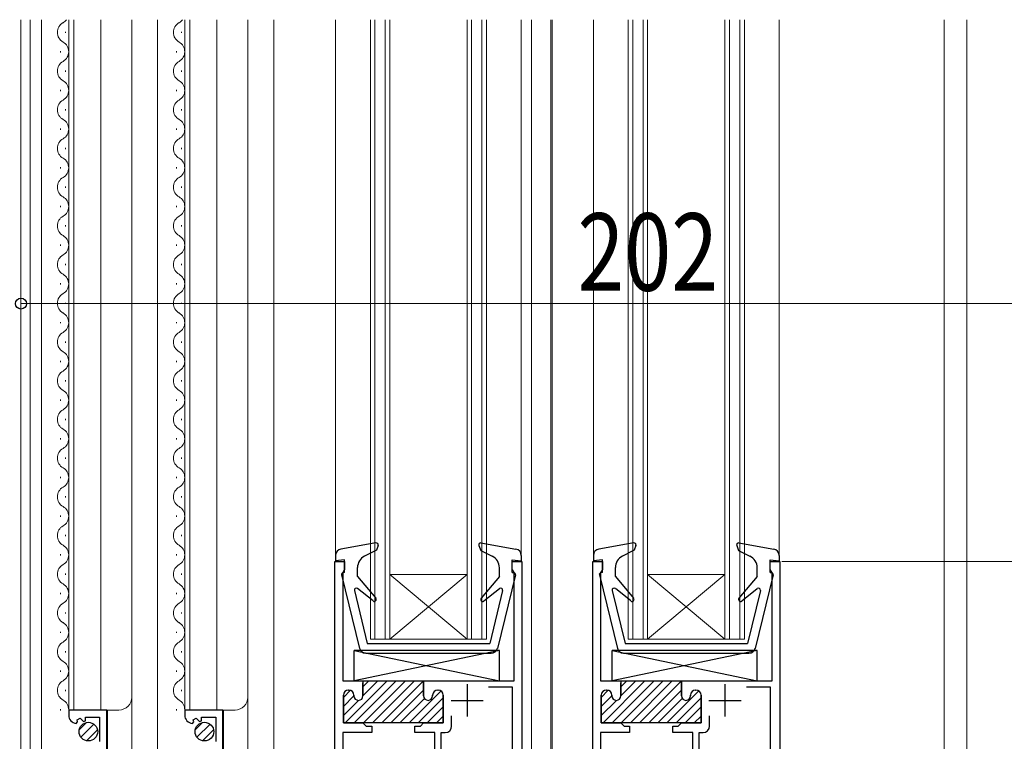
# Model space of a CAD drawing. Extents: x 0 to 1386, y 0 to 2245.
# Drawn here: x 262 to 415, y 1382 to 1494 of the extents above; entities that cross this region are included whole.
import ezdxf

# ---------------------------------------------------------------- set-up
doc = ezdxf.new("R2010")
doc.units = 0
for name, color, linetype, lineweight in [('YKK_11', 7, 'CONTINUOUS', 30), ('YKK_12', 2, 'CONTINUOUS', 13), ('YKK_13', 4, 'CONTINUOUS', 30), ('YKK_D', 6, 'CONTINUOUS', 13)]:
    doc.layers.add(name, color=color, linetype=linetype, lineweight=lineweight)
doc.styles.add('text-b', font='extslim2.shx', dxfattribs={"width": 0.8, "bigfont": 'extfont2.shx'})

msp = doc.modelspace()

# ---------------------------------------------------------------- linework, layer by layer
at = {"layer": 'YKK_11', "linetype": 'ByBlock', "lineweight": -2, "ltscale": 0.5}
for p, q in [((310.7, 1344.01), (310.7, 1410.01)), ((310.7, 1410.01), (312.2, 1410.01)), ((312.2, 1410.01), (312.2, 1408.81)), ((338.2, 1408.81), (338.2, 1410.01)), ((338.2, 1410.01), (339.7, 1410.01)), ((339.7, 1410.01), (339.7, 1343.61)), ((350.7, 1344.01), (350.7, 1410.01)), ((350.7, 1410.01), (352.2, 1410.01)), ((352.2, 1410.01), (352.2, 1408.81)), ((378.2, 1408.81), (378.2, 1410.01)), ((378.2, 1410.01), (379.7, 1410.01)), ((379.7, 1410.01), (379.7, 1343.61)), ((312.02, 1408.54), (311.9, 1408.35)), ((311.9, 1408.35), (311.9, 1391.51)), ((312.2, 1408.81), (312.02, 1408.54)), ((338.38, 1408.54), (338.2, 1408.81)), ((338.5, 1408.35), (338.38, 1408.54)), ((338.5, 1391.51), (338.5, 1408.35)), ((352.02, 1408.54), (351.9, 1408.35)), ((351.9, 1408.35), (351.9, 1391.51)), ((352.2, 1408.81), (352.02, 1408.54)), ((378.38, 1408.54), (378.2, 1408.81)), ((378.5, 1408.35), (378.38, 1408.54)), ((378.5, 1391.51), (378.5, 1408.35)), ((311.9, 1391.51), (315.05, 1391.51)), ((315.05, 1391.51), (315.05, 1389.21)), ((324.45, 1389.21), (324.45, 1391.51)), ((324.45, 1391.51), (338.5, 1391.51)), ((351.9, 1391.51), (355.05, 1391.51)), ((355.05, 1391.51), (355.05, 1389.21)), ((364.45, 1389.21), (364.45, 1391.51)), ((364.45, 1391.51), (378.5, 1391.51)), ((312.85, 1390.11), (312.8, 1390.11)), ((326.7, 1390.11), (326.65, 1390.11)), ((334.54, 1390.61), (338.2, 1390.61)), ((334.54, 1390.61), (338.2, 1390.61)), ((338.2, 1390.61), (338.2, 1375.61)), ((352.85, 1390.11), (352.8, 1390.11)), ((366.7, 1390.11), (366.65, 1390.11)), ((374.54, 1390.61), (378.2, 1390.61)), ((374.54, 1390.61), (378.2, 1390.61)), ((378.2, 1390.61), (378.2, 1375.61)), ((312, 1389.31), (312, 1385.01)), ((313.65, 1389.21), (313.65, 1389.31)), ((325.85, 1389.31), (325.85, 1389.21)), ((327.5, 1385.01), (327.5, 1389.31)), ((352, 1389.31), (352, 1385.01)), ((353.65, 1389.21), (353.65, 1389.31)), ((365.85, 1389.31), (365.85, 1389.21)), ((367.5, 1385.01), (367.5, 1389.31)), ((275.3, 1387.01), (269.4, 1387.01)), ((269.4, 1387.01), (269.4, 1386.21)), ((275.3, 1380.41), (275.3, 1387.01)), ((293.3, 1387.01), (287.4, 1387.01)), ((287.4, 1387.01), (287.4, 1386.21)), ((293.3, 1380.41), (293.3, 1387.01)), ((270.71, 1385.48), (271.18, 1385.75)), ((270.79, 1385.16), (270.71, 1385.48)), ((271.18, 1385.75), (271.71, 1385.22)), ((271.71, 1385.22), (272, 1385.34)), ((272, 1385.34), (272, 1385.91)), ((272, 1385.91), (274.2, 1385.91)), ((274.2, 1385.91), (274.2, 1382.11)), ((288.71, 1385.48), (289.18, 1385.75)), ((288.79, 1385.16), (288.71, 1385.48)), ((289.18, 1385.75), (289.71, 1385.22)), ((289.71, 1385.22), (290, 1385.34)), ((290, 1385.34), (290, 1385.91)), ((290, 1385.91), (292.2, 1385.91)), ((292.2, 1385.91), (292.2, 1382.11)), ((328.8, 1384.51), (328.8, 1386.11)), ((368.8, 1384.51), (368.8, 1386.11)), ((270.58, 1384.91), (270.79, 1385.16)), ((288.58, 1384.91), (288.79, 1385.16)), ((312, 1385.01), (315.05, 1385.01)), ((315.05, 1385.01), (315.55, 1384.51)), ((315.55, 1384.51), (316.4, 1384.51)), ((316.4, 1384.51), (316.4, 1383.51)), ((323.1, 1383.51), (323.1, 1384.51)), ((323.1, 1384.51), (323.95, 1384.51)), ((323.95, 1384.51), (324.45, 1385.01)), ((324.45, 1385.01), (327.5, 1385.01)), ((352, 1385.01), (355.05, 1385.01)), ((355.05, 1385.01), (355.55, 1384.51)), ((355.55, 1384.51), (356.4, 1384.51)), ((356.4, 1384.51), (356.4, 1383.51)), ((363.1, 1383.51), (363.1, 1384.51)), ((363.1, 1384.51), (363.95, 1384.51)), ((363.95, 1384.51), (364.45, 1385.01)), ((364.45, 1385.01), (367.5, 1385.01)), ((316.4, 1383.51), (311.9, 1383.51)), ((311.9, 1383.51), (311.9, 1375.79)), ((326.2, 1383.51), (323.1, 1383.51)), ((326.2, 1349.91), (326.2, 1383.51)), ((327.2, 1353.2), (327.2, 1383.51)), ((327.2, 1383.51), (327.8, 1383.51)), ((356.4, 1383.51), (351.9, 1383.51)), ((351.9, 1383.51), (351.9, 1375.79)), ((366.2, 1383.51), (363.1, 1383.51)), ((366.2, 1349.91), (366.2, 1383.51)), ((367.2, 1353.2), (367.2, 1383.51)), ((367.2, 1383.51), (367.8, 1383.51))]:
    msp.add_line(p, q, dxfattribs=at)
at = {"layer": 'YKK_11', "linetype": 'Continuous', "lineweight": 13}
for p, q in [((312.29, 1385.01), (318.79, 1391.51)), ((313.7, 1385.01), (320.2, 1391.51)), ((315.05, 1390.6), (315.96, 1391.51)), ((315.05, 1389.19), (317.37, 1391.51)), ((315.12, 1385.01), (321.62, 1391.51)), ((316.53, 1385.01), (323.03, 1391.51)), ((317.95, 1385.01), (324.45, 1391.51)), ((352.29, 1385.01), (358.79, 1391.51)), ((353.7, 1385.01), (360.2, 1391.51)), ((355.05, 1390.6), (355.96, 1391.51)), ((355.05, 1389.19), (357.37, 1391.51)), ((355.12, 1385.01), (361.62, 1391.51)), ((356.53, 1385.01), (363.03, 1391.51)), ((357.95, 1385.01), (364.45, 1391.51)), ((312, 1388.96), (313.1, 1390.07)), ((319.36, 1385.01), (324.45, 1390.1)), ((322.19, 1385.01), (327.15, 1389.97)), ((352, 1388.96), (353.1, 1390.07)), ((359.36, 1385.01), (364.45, 1390.1)), ((362.19, 1385.01), (367.15, 1389.97)), ((312, 1387.55), (313.65, 1389.2)), ((312, 1386.14), (314.37, 1388.51)), ((320.77, 1385.01), (324.57, 1388.81)), ((323.6, 1385.01), (327.5, 1388.91)), ((352, 1387.55), (353.65, 1389.2)), ((352, 1386.14), (354.37, 1388.51)), ((360.77, 1385.01), (364.57, 1388.81)), ((363.6, 1385.01), (367.5, 1388.91)), ((325.02, 1385.01), (327.5, 1387.49)), ((365.02, 1385.01), (367.5, 1387.49)), ((326.43, 1385.01), (327.5, 1386.08)), ((366.43, 1385.01), (367.5, 1386.08))]:
    msp.add_line(p, q, dxfattribs=at)
at = {"layer": 'YKK_11', "linetype": 'ByBlock', "lineweight": 30, "ltscale": 0.5}
for p, q in [((314.75, 1391.51), (324.45, 1391.51)), ((314.75, 1391.51), (324.45, 1391.51)), ((324.45, 1391.51), (324.45, 1389.21)), ((354.75, 1391.51), (364.45, 1391.51)), ((354.75, 1391.51), (364.45, 1391.51)), ((364.45, 1391.51), (364.45, 1389.21)), ((312.8, 1390.11), (312.85, 1390.11)), ((315.05, 1389.21), (315.05, 1391.21)), ((326.65, 1390.11), (326.7, 1390.11)), ((352.8, 1390.11), (352.85, 1390.11)), ((355.05, 1389.21), (355.05, 1391.21)), ((366.65, 1390.11), (366.7, 1390.11)), ((312, 1385.01), (312, 1389.31)), ((313.65, 1389.31), (313.65, 1389.21)), ((325.85, 1389.21), (325.85, 1389.31)), ((327.5, 1389.31), (327.5, 1385.01)), ((352, 1385.01), (352, 1389.31)), ((353.65, 1389.31), (353.65, 1389.21)), ((365.85, 1389.21), (365.85, 1389.31)), ((367.5, 1389.31), (367.5, 1385.01)), ((314.93, 1385.01), (312, 1385.01)), ((324.57, 1385.01), (314.93, 1385.01)), ((327.5, 1385.01), (324.57, 1385.01)), ((354.93, 1385.01), (352, 1385.01)), ((364.57, 1385.01), (354.93, 1385.01)), ((367.5, 1385.01), (364.57, 1385.01))]:
    msp.add_line(p, q, dxfattribs=at)
at = {"layer": 'YKK_11', "ltscale": 0.5}
for p, q in [((331.2, 1391.01), (331.2, 1386.01)), ((371.2, 1391.01), (371.2, 1386.01)), ((328.7, 1388.51), (333.7, 1388.51)), ((368.7, 1388.51), (373.7, 1388.51))]:
    msp.add_line(p, q, dxfattribs=at)
at = {"layer": 'YKK_11', "linetype": 'ByBlock', "lineweight": -2, "ltscale": 0.5}
for centre, radius, start, end in [((312.8, 1389.31), 0.8, 90, 180), ((312.85, 1389.31), 0.8, 0, 90), ((326.65, 1389.31), 0.8, 90, 180), ((326.7, 1389.31), 0.8, 0, 90), ((352.8, 1389.31), 0.8, 90, 180), ((352.85, 1389.31), 0.8, 0, 90), ((366.65, 1389.31), 0.8, 90, 180), ((366.7, 1389.31), 0.8, 0, 90), ((314.35, 1389.21), 0.7, 180, 270), ((314.35, 1389.21), 0.7, 270, 360), ((325.15, 1389.21), 0.7, 180, 270), ((325.15, 1389.21), 0.7, 270, 360), ((354.35, 1389.21), 0.7, 180, 270), ((354.35, 1389.21), 0.7, 270, 360), ((365.15, 1389.21), 0.7, 180, 270), ((365.15, 1389.21), 0.7, 270, 360), ((270.7, 1386.21), 1.3, 180, 264.7841), ((288.7, 1386.21), 1.3, 180, 264.7841), ((327.8, 1384.51), 1, 270, 360), ((367.8, 1384.51), 1, 270, 360)]:
    msp.add_arc(centre, radius, start, end, dxfattribs=at)
at = {"layer": 'YKK_11', "linetype": 'ByBlock', "lineweight": 30, "ltscale": 0.5}
for centre, radius, start, end in [((312.8, 1389.31), 0.8, 90, 180), ((312.85, 1389.31), 0.8, 0, 90), ((326.65, 1389.31), 0.8, 90, 180), ((326.7, 1389.31), 0.8, 0, 90), ((352.8, 1389.31), 0.8, 90, 180), ((352.85, 1389.31), 0.8, 0, 90), ((366.65, 1389.31), 0.8, 90, 180), ((366.7, 1389.31), 0.8, 0, 90), ((314.35, 1389.21), 0.7, 180, 270), ((314.35, 1389.21), 0.7, 270, 360), ((325.15, 1389.21), 0.7, 180, 270), ((325.15, 1389.21), 0.7, 270, 360), ((354.35, 1389.21), 0.7, 180, 270), ((354.35, 1389.21), 0.7, 270, 360), ((365.15, 1389.21), 0.7, 180, 270), ((365.15, 1389.21), 0.7, 270, 360)]:
    msp.add_arc(centre, radius, start, end, dxfattribs=at)
at = {"layer": 'YKK_12', "ltscale": 1.5}
for p, q in [((262, 1494.01), (262, 1316.48)), ((263.4, 1494.01), (263.4, 1344.02)), ((301.2, 1344.01), (301.2, 1494.01)), ((310.8, 1494.01), (310.8, 1410.01)), ((339.6, 1494.01), (339.6, 1410.01)), ((341.2, 1344.01), (341.2, 1494.01)), ((344.2, 1344.01), (344.2, 1494.01)), ((344.4, 1344.01), (344.4, 1494.01)), ((350.8, 1494.01), (350.8, 1410.01)), ((379.6, 1494.01), (379.6, 1410.01)), ((405.2, 1344.01), (405.2, 1494.01)), ((408.7, 1494.01), (408.7, 1338.14))]:
    msp.add_line(p, q, dxfattribs=at)
at = {"layer": 'YKK_12', "linetype": 'Continuous', "ltscale": 1.5}
for p, q in [((265.2, 1494.01), (265.2, 1342.01)), ((269.4, 1387.04), (269.4, 1494.01)), ((270.2, 1387.04), (270.2, 1494.01)), ((274.4, 1387.04), (274.4, 1494.01)), ((279.2, 1389.04), (279.2, 1494.01)), ((283.2, 1494.01), (283.2, 1342.01)), ((287.4, 1387.04), (287.4, 1494.01)), ((288.2, 1387.04), (288.2, 1494.01)), ((292.4, 1387.04), (292.4, 1494.01)), ((297.2, 1389.04), (297.2, 1494.01)), ((316.2, 1494.01), (316.2, 1398.01)), ((316.9, 1494.01), (316.9, 1398.01)), ((318.5, 1398.01), (318.5, 1494.01)), ((319.2, 1398.01), (319.2, 1494.01)), ((331.2, 1494.01), (331.2, 1398.01)), ((331.9, 1494.01), (331.9, 1398.01)), ((333.5, 1398.01), (333.5, 1494.01)), ((334.2, 1398.01), (334.2, 1494.01)), ((356.2, 1494.01), (356.2, 1398.01)), ((356.9, 1494.01), (356.9, 1398.01)), ((358.5, 1398.01), (358.5, 1494.01)), ((359.2, 1398.01), (359.2, 1494.01)), ((371.2, 1494.01), (371.2, 1398.01)), ((371.9, 1494.01), (371.9, 1398.01)), ((373.5, 1398.01), (373.5, 1494.01)), ((374.2, 1398.01), (374.2, 1494.01)), ((268.9, 1491.95), (268.9, 1492.15)), ((286.9, 1491.95), (286.9, 1492.15)), ((268.14, 1488.95), (268.14, 1489.15)), ((268.14, 1488.95), (268.14, 1489.15)), ((268.14, 1488.95), (268.14, 1489.15)), ((286.14, 1488.95), (286.14, 1489.15)), ((286.14, 1488.95), (286.14, 1489.15)), ((286.14, 1488.95), (286.14, 1489.15)), ((268.9, 1485.95), (268.9, 1486.15)), ((286.9, 1485.95), (286.9, 1486.15)), ((268.14, 1482.95), (268.14, 1483.15)), ((286.14, 1482.95), (286.14, 1483.15)), ((268.9, 1479.95), (268.9, 1480.15)), ((286.9, 1479.95), (286.9, 1480.15)), ((268.14, 1476.95), (268.14, 1477.15)), ((268.14, 1476.95), (268.14, 1477.15)), ((268.14, 1476.95), (268.14, 1477.15)), ((286.14, 1476.95), (286.14, 1477.15)), ((286.14, 1476.95), (286.14, 1477.15)), ((286.14, 1476.95), (286.14, 1477.15)), ((268.9, 1473.95), (268.9, 1474.15)), ((286.9, 1473.95), (286.9, 1474.15)), ((268.14, 1470.95), (268.14, 1471.15)), ((286.14, 1470.95), (286.14, 1471.15)), ((268.9, 1467.95), (268.9, 1468.15)), ((286.9, 1467.95), (286.9, 1468.15)), ((268.14, 1464.95), (268.14, 1465.15)), ((268.14, 1464.95), (268.14, 1465.15)), ((286.14, 1464.95), (286.14, 1465.15)), ((286.14, 1464.95), (286.14, 1465.15)), ((268.9, 1461.95), (268.9, 1462.15)), ((286.9, 1461.95), (286.9, 1462.15)), ((268.14, 1458.95), (268.14, 1459.15)), ((286.14, 1458.95), (286.14, 1459.15)), ((268.9, 1455.95), (268.9, 1456.15)), ((286.9, 1455.95), (286.9, 1456.15)), ((268.14, 1452.95), (268.14, 1453.15)), ((286.14, 1452.95), (286.14, 1453.15)), ((268.9, 1449.95), (268.9, 1450.15)), ((286.9, 1449.95), (286.9, 1450.15)), ((268.14, 1446.95), (268.14, 1447.15)), ((286.14, 1446.95), (286.14, 1447.15)), ((268.9, 1443.95), (268.9, 1444.15)), ((286.9, 1443.95), (286.9, 1444.15)), ((268.14, 1440.95), (268.14, 1441.15)), ((286.14, 1440.95), (286.14, 1441.15)), ((268.9, 1437.95), (268.9, 1438.15)), ((286.9, 1437.95), (286.9, 1438.15)), ((268.14, 1434.95), (268.14, 1435.15)), ((268.14, 1434.95), (268.14, 1435.15)), ((286.14, 1434.95), (286.14, 1435.15)), ((286.14, 1434.95), (286.14, 1435.15)), ((268.9, 1431.95), (268.9, 1432.15)), ((286.9, 1431.95), (286.9, 1432.15)), ((268.14, 1428.95), (268.14, 1429.15)), ((286.14, 1428.95), (286.14, 1429.15)), ((268.9, 1425.95), (268.9, 1426.15)), ((286.9, 1425.95), (286.9, 1426.15)), ((268.14, 1422.95), (268.14, 1423.15)), ((286.14, 1422.95), (286.14, 1423.15)), ((268.9, 1419.95), (268.9, 1420.15)), ((286.9, 1419.95), (286.9, 1420.15)), ((268.14, 1416.95), (268.14, 1417.15)), ((286.14, 1416.95), (286.14, 1417.15)), ((268.9, 1413.95), (268.9, 1414.15)), ((286.9, 1413.95), (286.9, 1414.15)), ((268.14, 1410.95), (268.14, 1411.15)), ((286.14, 1410.95), (286.14, 1411.15)), ((268.9, 1407.95), (268.9, 1408.15)), ((286.9, 1407.95), (286.9, 1408.15)), ((319.2, 1408.01), (331.2, 1408.01)), ((319.2, 1398.01), (331.2, 1408.01)), ((331.2, 1398.01), (319.2, 1408.01)), ((359.2, 1408.01), (371.2, 1408.01)), ((359.2, 1398.01), (371.2, 1408.01)), ((371.2, 1398.01), (359.2, 1408.01)), ((268.14, 1404.95), (268.14, 1405.15)), ((286.14, 1404.95), (286.14, 1405.15)), ((268.9, 1401.95), (268.9, 1402.15)), ((286.9, 1401.95), (286.9, 1402.15)), ((268.14, 1398.95), (268.14, 1399.15)), ((286.14, 1398.95), (286.14, 1399.15)), ((316.2, 1398.01), (319.2, 1398.01)), ((319.2, 1398.01), (331.2, 1398.01)), ((331.2, 1398.01), (334.2, 1398.01)), ((356.2, 1398.01), (359.2, 1398.01)), ((359.2, 1398.01), (371.2, 1398.01)), ((371.2, 1398.01), (374.2, 1398.01)), ((268.9, 1395.95), (268.9, 1396.15)), ((286.9, 1395.95), (286.9, 1396.15)), ((268.14, 1392.95), (268.14, 1393.15)), ((286.14, 1392.95), (286.14, 1393.15)), ((268.9, 1389.95), (268.9, 1390.15)), ((286.9, 1389.95), (286.9, 1390.15)), ((279.2, 1342.01), (279.2, 1389.23)), ((297.2, 1342.01), (297.2, 1389.23)), ((268.14, 1386.95), (268.14, 1387.15)), ((269.4, 1387.01), (277.2, 1387.01)), ((275.4, 1380.94), (275.4, 1387.04)), ((286.14, 1386.95), (286.14, 1387.15)), ((287.4, 1387.01), (295.2, 1387.01)), ((293.4, 1380.94), (293.4, 1387.04))]:
    msp.add_line(p, q, dxfattribs=at)
for centre, radius, start, end in [((267.68, 1495.05), 1.72, 299.1994, 322.9244), ((285.68, 1495.05), 1.72, 299.1994, 322.9244), ((269.36, 1492.05), 1.72, 119.1906, 240.8094), ((287.36, 1492.05), 1.72, 119.1906, 240.8094), ((267.68, 1489.05), 1.72, 299.1994, 60.8006), ((285.68, 1489.05), 1.72, 299.1994, 60.8006), ((269.36, 1486.05), 1.72, 119.1906, 240.8094), ((287.36, 1486.05), 1.72, 119.1906, 240.8094), ((267.68, 1483.05), 1.72, 299.1994, 60.8006), ((285.68, 1483.05), 1.72, 299.1994, 60.8006), ((269.36, 1480.05), 1.72, 119.1906, 240.8094), ((287.36, 1480.05), 1.72, 119.1906, 240.8094), ((267.68, 1477.05), 1.72, 299.1994, 60.8006), ((285.68, 1477.05), 1.72, 299.1994, 60.8006), ((269.36, 1474.05), 1.72, 119.1906, 240.8094), ((287.36, 1474.05), 1.72, 119.1906, 240.8094), ((267.68, 1471.05), 1.72, 299.1994, 60.8006), ((285.68, 1471.05), 1.72, 299.1994, 60.8006), ((269.36, 1468.05), 1.72, 119.1906, 240.8094), ((287.36, 1468.05), 1.72, 119.1906, 240.8094), ((267.68, 1465.05), 1.72, 299.1994, 60.8006), ((285.68, 1465.05), 1.72, 299.1994, 60.8006), ((269.36, 1462.05), 1.72, 119.1906, 240.8094), ((287.36, 1462.05), 1.72, 119.1906, 240.8094), ((267.68, 1459.05), 1.72, 299.1994, 60.8006), ((285.68, 1459.05), 1.72, 299.1994, 60.8006), ((269.36, 1456.05), 1.72, 119.1906, 240.8094), ((287.36, 1456.05), 1.72, 119.1906, 240.8094), ((267.68, 1453.05), 1.72, 299.1994, 60.8006), ((285.68, 1453.05), 1.72, 299.1994, 60.8006), ((269.36, 1450.05), 1.72, 119.1906, 240.8094), ((287.36, 1450.05), 1.72, 119.1906, 240.8094), ((267.68, 1447.05), 1.72, 299.1994, 60.8006), ((285.68, 1447.05), 1.72, 299.1994, 60.8006), ((269.36, 1444.05), 1.72, 119.1906, 240.8094), ((287.36, 1444.05), 1.72, 119.1906, 240.8094), ((267.68, 1441.05), 1.72, 299.1994, 60.8006), ((285.68, 1441.05), 1.72, 299.1994, 60.8006), ((269.36, 1438.05), 1.72, 119.1906, 240.8094), ((287.36, 1438.05), 1.72, 119.1906, 240.8094), ((267.68, 1435.05), 1.72, 299.1994, 60.8006), ((285.68, 1435.05), 1.72, 299.1994, 60.8006), ((269.36, 1432.05), 1.72, 119.1906, 240.8094), ((287.36, 1432.05), 1.72, 119.1906, 240.8094), ((267.68, 1429.05), 1.72, 299.1994, 60.8006), ((285.68, 1429.05), 1.72, 299.1994, 60.8006), ((269.36, 1426.05), 1.72, 119.1906, 240.8094), ((287.36, 1426.05), 1.72, 119.1906, 240.8094), ((267.68, 1423.05), 1.72, 299.1994, 60.8006), ((285.68, 1423.05), 1.72, 299.1994, 60.8006), ((269.36, 1420.05), 1.72, 119.1906, 240.8094), ((287.36, 1420.05), 1.72, 119.1906, 240.8094), ((267.68, 1417.05), 1.72, 299.1994, 60.8006), ((285.68, 1417.05), 1.72, 299.1994, 60.8006), ((269.36, 1414.05), 1.72, 119.1906, 240.8094), ((287.36, 1414.05), 1.72, 119.1906, 240.8094), ((267.68, 1411.05), 1.72, 299.1994, 60.8006), ((285.68, 1411.05), 1.72, 299.1994, 60.8006), ((269.36, 1408.05), 1.72, 119.1906, 240.8094), ((287.36, 1408.05), 1.72, 119.1906, 240.8094), ((267.68, 1405.05), 1.72, 299.1994, 60.8006), ((285.68, 1405.05), 1.72, 299.1994, 60.8006), ((269.36, 1402.05), 1.72, 119.1906, 240.8094), ((287.36, 1402.05), 1.72, 119.1906, 240.8094), ((267.68, 1399.05), 1.72, 299.1994, 60.8006), ((285.68, 1399.05), 1.72, 299.1994, 60.8006), ((269.36, 1396.05), 1.72, 119.1906, 240.8094), ((287.36, 1396.05), 1.72, 119.1906, 240.8094), ((267.68, 1393.05), 1.72, 299.1994, 60.8006), ((285.68, 1393.05), 1.72, 299.1994, 60.8006), ((269.36, 1390.05), 1.72, 119.1906, 240.8094), ((287.36, 1390.05), 1.72, 119.1906, 240.8094), ((267.68, 1387.05), 1.72, 359.1722, 60.8006), ((277.2, 1389.01), 2, 270, 0), ((285.68, 1387.05), 1.72, 359.1722, 60.8006), ((295.2, 1389.01), 2, 270, 0)]:
    msp.add_arc(centre, radius, start, end, dxfattribs=at)
at = {"layer": 'YKK_13', "linetype": 'Continuous', "ltscale": 1.5}
for p, q in [((317.05, 1412.9), (311.63, 1411.95)), ((333.35, 1412.9), (338.77, 1411.95)), ((357.05, 1412.9), (351.63, 1411.95)), ((373.35, 1412.9), (378.77, 1411.95)), ((317.13, 1411.81), (315.29, 1410.87)), ((317.38, 1412.51), (317.13, 1411.81)), ((333.02, 1412.51), (333.31, 1411.71)), ((333.31, 1411.71), (335.07, 1410.85)), ((357.13, 1411.81), (355.29, 1410.87)), ((357.38, 1412.51), (357.13, 1411.81)), ((373.02, 1412.51), (373.31, 1411.71)), ((373.31, 1411.71), (375.07, 1410.85)), ((310.8, 1410.97), (310.8, 1410.11)), ((312.2, 1410.31), (310.8, 1410.11)), ((312.2, 1408.31), (312.2, 1410.31)), ((338.2, 1408.31), (338.2, 1410.31)), ((338.2, 1410.31), (339.6, 1410.11)), ((339.6, 1410.97), (339.6, 1410.11)), ((350.8, 1410.97), (350.8, 1410.11)), ((352.2, 1410.31), (350.8, 1410.11)), ((352.2, 1408.31), (352.2, 1410.31)), ((378.2, 1408.31), (378.2, 1410.31)), ((378.2, 1410.31), (379.6, 1410.11)), ((379.6, 1410.97), (379.6, 1410.11)), ((312.2, 1408.31), (312, 1408.31)), ((314.2, 1407.71), (314.2, 1409.09)), ((336.2, 1407.71), (336.2, 1409.05)), ((338.2, 1408.31), (338.4, 1408.31)), ((352.2, 1408.31), (352, 1408.31)), ((354.2, 1407.71), (354.2, 1409.09)), ((376.2, 1407.71), (376.2, 1409.05)), ((378.2, 1408.31), (378.4, 1408.31)), ((311.71, 1407.94), (314.51, 1396.57)), ((314.2, 1407.71), (317.03, 1404.34)), ((336.2, 1407.71), (333.37, 1404.34)), ((338.69, 1407.94), (335.89, 1396.57)), ((351.71, 1407.94), (354.51, 1396.57)), ((354.2, 1407.71), (357.03, 1404.34)), ((376.2, 1407.71), (373.37, 1404.34)), ((378.69, 1407.94), (375.89, 1396.57)), ((313.71, 1405.54), (315.7, 1397.31)), ((316.61, 1403.91), (314.19, 1405.84)), ((333.79, 1403.91), (336.21, 1405.84)), ((336.69, 1405.54), (334.7, 1397.31)), ((353.71, 1405.54), (355.7, 1397.31)), ((356.61, 1403.91), (354.19, 1405.84)), ((373.79, 1403.91), (376.21, 1405.84)), ((376.69, 1405.54), (374.7, 1397.31)), ((336.2, 1396.21), (313.7, 1396.21)), ((313.7, 1391.51), (313.7, 1396.21)), ((336.2, 1396.21), (313.7, 1391.51)), ((313.7, 1396.21), (336.2, 1391.51)), ((315.7, 1397.31), (334.7, 1397.31)), ((336.2, 1391.51), (336.2, 1396.21)), ((376.2, 1396.21), (353.7, 1396.21)), ((353.7, 1391.51), (353.7, 1396.21)), ((376.2, 1396.21), (353.7, 1391.51)), ((353.7, 1396.21), (376.2, 1391.51)), ((355.7, 1397.31), (374.7, 1397.31)), ((376.2, 1391.51), (376.2, 1396.21)), ((315.48, 1395.81), (334.92, 1395.81)), ((355.48, 1395.81), (374.92, 1395.81)), ((313.7, 1391.51), (336.2, 1391.51)), ((353.7, 1391.51), (376.2, 1391.51)), ((271.03, 1383.94), (272.17, 1385.08)), ((271.29, 1382.79), (273.32, 1384.82)), ((272.16, 1382.24), (273.87, 1383.96)), ((289.03, 1383.94), (290.17, 1385.08)), ((289.29, 1382.79), (291.32, 1384.82)), ((290.16, 1382.24), (291.87, 1383.96))]:
    msp.add_line(p, q, dxfattribs=at)
for centre in [(272.45, 1383.66), (290.45, 1383.66)]:
    msp.add_circle(centre, 1.45, dxfattribs=at)
for centre, radius, start, end in [((317.1, 1412.61), 0.3, 340, 99.9446), ((333.3, 1412.61), 0.3, 80.0555, 200), ((357.1, 1412.61), 0.3, 340, 99.9446), ((373.3, 1412.61), 0.3, 80.0555, 200), ((311.8, 1410.97), 1, 99.9446, 180), ((338.6, 1410.97), 1, 0, 80.0555), ((351.8, 1410.97), 1, 99.9446, 180), ((378.6, 1410.97), 1, 0, 80.0555), ((316.2, 1409.09), 2, 117.1252, 180), ((334.2, 1409.05), 2, 0, 64.1662), ((356.2, 1409.09), 2, 117.1252, 180), ((374.2, 1409.05), 2, 0, 64.1662), ((312, 1408.01), 0.3, 90, 193.8548), ((338.4, 1408.01), 0.3, 346.1452, 90), ((352, 1408.01), 0.3, 90, 193.8548), ((378.4, 1408.01), 0.3, 346.1452, 90), ((314, 1405.61), 0.3, 51.4317, 193.6044), ((336.4, 1405.61), 0.3, 346.3956, 128.5683), ((354, 1405.61), 0.3, 51.4317, 193.6044), ((376.4, 1405.61), 0.3, 346.3956, 128.5683), ((316.8, 1404.14), 0.3, 231.4317, 40), ((333.6, 1404.14), 0.3, 140, 308.5683), ((356.8, 1404.14), 0.3, 231.4317, 40), ((373.6, 1404.14), 0.3, 140, 308.5683), ((315.48, 1396.81), 1, 193.8548, 270), ((334.92, 1396.81), 1, 270, 346.1452), ((355.48, 1396.81), 1, 193.8548, 270), ((374.92, 1396.81), 1, 270, 346.1452)]:
    msp.add_arc(centre, radius, start, end, dxfattribs=at)
at = {"layer": 'YKK_D', "ltscale": 1.5}
for p, q in [((262, 1430.01), (262, 1451.01)), ((262, 1450.01), (464, 1450.01)), ((380, 1410.01), (643, 1410.01))]:
    msp.add_line(p, q, dxfattribs=at)
at = {"layer": 'YKK_D', "linetype": 'ByBlock', "lineweight": -2}
msp.add_circle((262, 1450.01), 0.85, dxfattribs=at)

# ---------------------------------------------------------------- texts
at = {"layer": 'YKK_D', "style": 'text-b', "width": 0.8}
msp.add_text('202', height=12, dxfattribs=at).set_placement((348.32, 1452.01))

doc.saveas('drawing.dxf')
